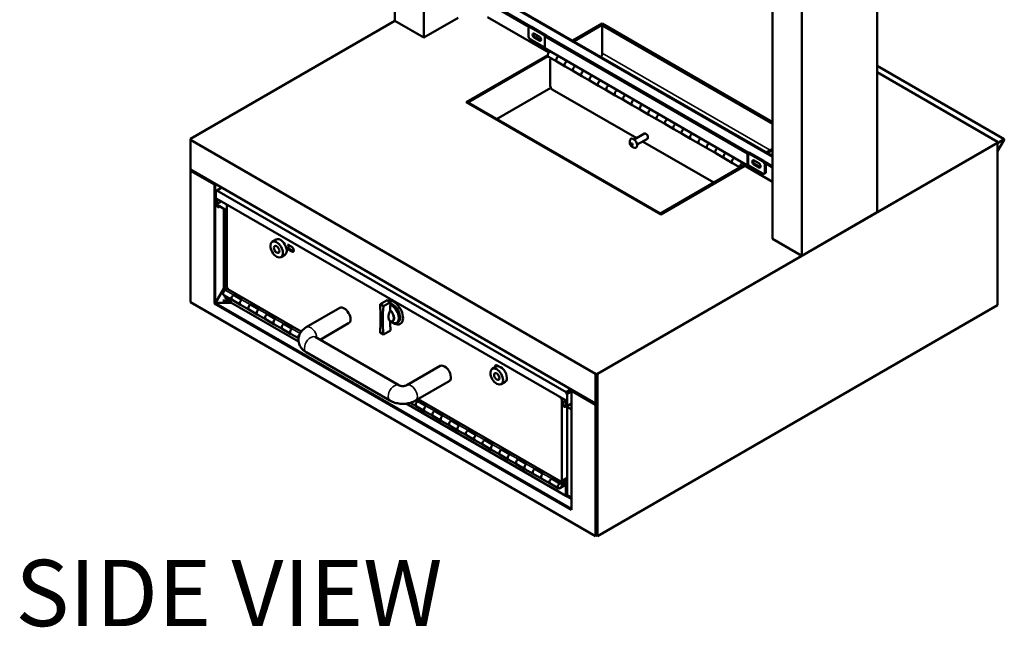
# Model space of a CAD drawing. Units: inches. Extents: x 0 to 129, y -1 to 95.
# Drawn here: x 56 to 91, y 48 to 70 of the extents above; entities that cross this region are included whole.
import ezdxf

# ---------------------------------------------------------------- set-up
doc = ezdxf.new("R2010")
doc.units = ezdxf.units.IN
doc.header["$MEASUREMENT"] = 0
doc.layers.add('Dimension', color=7, linetype='Continuous')
doc.layers.add('MD_Visible', color=7, linetype='Continuous', lineweight=50)
doc.layers.add('MD_Visible Narrow', color=7, linetype='Continuous', lineweight=35)
doc.styles.get("Standard").update_dxf_attribs({"font": 'arial.ttf'})

# ---------------------------------------------------------------- blocks, each defined once
blk = doc.blocks.new('CustomObjectsInViewport13_0')
at = {"layer": 'MD_Visible', "extrusion": (0, 0.816497, 0.57735)}
for p, q in [((69.148, 70.076), (69.148, 89.925)), ((70.209, 69.464), (70.209, 89.312)), ((86.63, 63.134), (86.63, 82.982)), ((82.84, 62.171), (82.84, 82.02)), ((83.901, 61.558), (83.901, 81.407)), ((72.515, 70.725), (74.037, 69.847)), ((72.544, 70.742), (74.07, 69.861)), ((82.84, 65.148), (72.847, 70.917)), ((82.84, 65.181), (72.877, 70.934)), ((61.743, 65.801), (69.148, 70.076)), ((69.148, 70.076), (70.209, 69.464)), ((70.209, 69.464), (71.452, 70.181)), ((74.732, 68.92), (72.515, 70.2)), ((75.607, 69.357), (76.668, 69.97)), ((76.669, 69.969), (75.608, 69.357)), ((76.706, 69.948), (75.645, 69.336)), ((76.668, 69.968), (76.668, 69.97)), ((76.668, 69.97), (82.84, 66.406)), ((76.668, 69.904), (76.704, 69.925)), ((76.669, 69.969), (76.706, 69.948)), ((82.84, 66.382), (76.704, 69.925)), ((76.706, 69.924), (76.706, 69.948)), ((73.995, 69.786), (73.995, 69.523)), ((74.053, 69.856), (74.017, 69.835)), ((74.601, 69.523), (74.07, 69.83)), ((74.637, 69.544), (74.107, 69.851)), ((74.212, 69.605), (74.383, 69.507)), ((82.84, 66.34), (76.668, 69.904)), ((76.668, 68.897), (76.668, 69.904)), ((74.07, 69.392), (74.583, 69.096)), ((74.383, 69.354), (74.212, 69.453)), ((74.42, 69.375), (74.249, 69.474)), ((74.601, 69.523), (74.583, 69.513)), ((81.935, 65.268), (74.583, 69.513)), ((74.583, 69.513), (74.583, 69.075)), ((74.637, 69.544), (74.619, 69.534)), ((81.971, 65.289), (74.619, 69.534)), ((74.637, 69.523), (74.637, 69.544)), ((74.637, 69.533), (81.98, 65.294)), ((74.583, 69.075), (81.935, 64.831)), ((71.742, 67.126), (74.694, 68.83)), ((74.694, 68.829), (71.743, 67.125)), ((74.701, 68.791), (71.779, 67.104)), ((74.717, 68.771), (75.019, 68.597)), ((74.782, 67.72), (74.782, 68.666)), ((74.804, 68.715), (74.81, 68.718)), ((75.322, 68.422), (75.019, 68.597)), ((75.322, 68.422), (75.625, 68.247)), ((75.928, 68.072), (75.625, 68.247)), ((86.63, 68.439), (91.236, 65.78)), ((86.63, 68.208), (90.987, 65.692)), ((75.928, 68.072), (76.231, 67.897)), ((76.535, 67.722), (76.231, 67.897)), ((72.841, 66.512), (74.804, 67.646)), ((77.915, 65.824), (74.858, 67.589)), ((76.535, 67.722), (76.838, 67.547)), ((77.141, 67.372), (76.838, 67.547)), ((78.79, 63.056), (71.742, 67.126)), ((71.743, 67.125), (71.779, 67.104)), ((71.743, 67.125), (71.743, 67.125)), ((71.779, 67.104), (71.779, 67.104)), ((71.799, 67.093), (71.817, 67.103)), ((71.817, 67.103), (78.771, 63.089)), ((77.141, 67.372), (77.444, 67.197)), ((77.747, 67.022), (77.444, 67.197)), ((77.747, 67.022), (78.05, 66.847)), ((78.354, 66.672), (78.05, 66.847)), ((78.354, 66.672), (78.657, 66.497)), ((78.96, 66.322), (78.657, 66.497)), ((78.96, 66.322), (79.263, 66.147)), ((79.566, 65.972), (79.263, 66.147)), ((61.743, 65.759), (61.743, 65.801)), ((61.779, 65.78), (61.743, 65.801)), ((61.779, 65.78), (61.743, 65.759)), ((61.743, 65.759), (61.743, 64.689)), ((76.423, 57.283), (61.743, 65.759)), ((90.987, 65.65), (76.496, 57.283)), ((78.196, 65.987), (77.823, 65.772)), ((78.303, 65.801), (77.931, 65.586)), ((80.712, 64.209), (78.129, 65.701)), ((79.566, 65.972), (79.869, 65.797)), ((80.173, 65.622), (79.869, 65.797)), ((90.951, 65.671), (90.987, 65.692)), ((90.951, 65.671), (90.987, 65.65)), ((90.987, 65.636), (91.236, 65.78)), ((91.236, 65.759), (90.987, 65.346)), ((90.987, 65.692), (90.987, 65.237)), ((90.987, 59.768), (90.987, 65.65)), ((91.236, 65.78), (91.236, 65.759)), ((77.725, 65.64), (77.689, 65.619)), ((77.763, 65.595), (77.71, 65.565)), ((77.752, 65.625), (77.754, 65.622)), ((80.173, 65.622), (80.476, 65.447)), ((80.779, 65.272), (80.476, 65.447)), ((81.989, 65.3), (81.971, 65.289)), ((82.52, 64.994), (81.989, 65.3)), ((82.618, 65.31), (82.84, 65.438)), ((82.654, 65.289), (82.84, 65.396)), ((82.84, 65.394), (82.656, 65.288)), ((80.779, 65.272), (81.082, 65.097)), ((81.385, 64.921), (81.082, 65.097)), ((81.953, 65.279), (81.935, 65.268)), ((81.935, 64.831), (81.935, 65.268)), ((81.953, 64.841), (81.953, 65.279)), ((82.483, 64.973), (81.953, 65.279)), ((82.17, 65.011), (82.341, 64.912)), ((82.557, 64.961), (82.84, 64.798)), ((90.987, 65.237), (90.987, 65.237)), ((90.987, 65.157), (90.987, 65.157)), ((90.987, 65.157), (90.987, 65.157)), ((90.987, 65.157), (90.987, 59.81)), ((61.743, 64.64), (61.743, 64.689)), ((61.743, 64.689), (76.423, 56.213)), ((61.779, 64.661), (61.743, 64.64)), ((62.614, 64.137), (61.743, 64.64)), ((61.743, 64.64), (61.743, 59.878)), ((61.779, 64.661), (61.779, 64.668)), ((62.614, 64.179), (61.779, 64.661)), ((78.752, 63.078), (81.801, 64.839)), ((78.789, 63.057), (81.838, 64.818)), ((81.839, 64.817), (78.79, 63.056)), ((81.385, 64.921), (81.665, 64.76)), ((82.84, 64.239), (81.8, 64.84)), ((81.953, 64.841), (81.935, 64.831)), ((81.953, 64.841), (82.483, 64.535)), ((82.341, 64.759), (82.17, 64.858)), ((82.378, 64.78), (82.207, 64.879)), ((82.559, 64.579), (82.559, 64.841)), ((82.586, 64.911), (82.84, 64.764)), ((82.595, 64.6), (82.595, 64.862)), ((62.319, 64.356), (62.319, 64.35)), ((62.348, 64.333), (62.348, 64.34)), ((82.573, 64.551), (82.537, 64.53)), ((62.62, 64.183), (62.614, 64.179)), ((62.65, 64.158), (62.614, 64.137)), ((62.614, 59.83), (62.614, 64.137)), ((62.656, 64.162), (62.65, 64.158)), ((62.662, 63.903), (62.883, 64.031)), ((62.662, 63.466), (62.662, 63.903)), ((62.698, 63.882), (62.662, 63.903)), ((62.883, 64.031), (62.698, 63.924)), ((62.698, 63.924), (75.355, 56.616)), ((62.698, 63.882), (62.698, 63.924)), ((62.698, 63.445), (62.698, 63.62)), ((62.698, 63.62), (75.355, 56.312)), ((62.85, 63.532), (62.698, 63.445)), ((62.698, 63.445), (62.662, 63.466)), ((62.717, 63.375), (62.717, 63.455)), ((63.068, 63.205), (62.717, 63.407)), ((62.954, 60.376), (62.954, 63.27)), ((62.989, 63.25), (62.989, 60.303)), ((63.093, 63.392), (63.068, 63.377)), ((63.068, 63.377), (63.068, 60.409)), ((63.068, 63.377), (63.104, 63.356)), ((63.104, 63.385), (63.104, 63.356)), ((78.789, 63.057), (78.752, 63.078)), ((78.752, 63.078), (78.752, 63.078)), ((78.789, 63.057), (78.789, 63.057)), ((83.901, 61.558), (86.63, 63.134)), ((64.711, 62.068), (64.85, 62.149)), ((65.043, 62.112), (65.054, 62.118)), ((82.84, 62.171), (83.901, 61.558)), ((65.236, 61.778), (65.247, 61.784)), ((65.416, 61.885), (65.264, 61.973)), ((65.264, 61.798), (65.416, 61.71)), ((65.282, 61.814), (65.296, 61.822)), ((65.296, 61.822), (65.452, 61.731)), ((65.032, 61.511), (65.172, 61.592)), ((62.65, 59.851), (62.954, 60.376)), ((63.104, 60.372), (63.006, 60.315)), ((63.068, 60.409), (63.104, 60.388)), ((63.104, 60.346), (63.104, 60.388)), ((63.104, 60.346), (65.761, 58.812)), ((62.917, 59.941), (63.067, 59.941)), ((63.067, 59.941), (62.917, 59.941)), ((62.952, 60.135), (63.255, 59.96)), ((62.989, 60.113), (62.989, 60.054)), ((62.989, 60.054), (63.216, 59.923)), ((63.067, 59.962), (63.108, 59.986)), ((63.216, 59.875), (63.067, 59.962)), ((63.067, 59.962), (63.067, 59.941)), ((63.067, 59.962), (63.15, 59.962)), ((63.15, 59.962), (63.067, 59.962)), ((63.067, 59.962), (63.067, 59.941)), ((63.067, 59.941), (63.223, 59.851)), ((63.216, 59.982), (63.216, 59.867)), ((63.559, 59.785), (63.255, 59.96)), ((63.612, 59.965), (63.309, 60.14)), ((68.877, 59.955), (68.616, 59.804)), ((68.998, 59.885), (68.877, 59.955)), ((61.743, 59.878), (76.423, 51.402)), ((62.65, 59.851), (62.614, 59.83)), ((75.551, 52.36), (62.614, 59.83)), ((63.245, 59.851), (62.65, 59.851)), ((63.216, 59.867), (65.663, 58.455)), ((63.559, 59.785), (63.862, 59.61)), ((64.165, 59.435), (63.862, 59.61)), ((64.219, 59.615), (63.915, 59.79)), ((67.157, 59.671), (65.945, 58.971)), ((68.737, 59.734), (68.616, 59.804)), ((68.998, 59.885), (68.737, 59.734)), ((76.496, 51.402), (90.987, 59.768)), ((90.987, 59.81), (90.987, 59.81)), ((64.165, 59.435), (64.468, 59.259)), ((64.771, 59.084), (64.468, 59.259)), ((64.825, 59.265), (64.522, 59.44)), ((69.258, 59.492), (69.268, 59.498)), ((64.771, 59.084), (65.074, 58.909)), ((65.378, 58.734), (65.074, 58.909)), ((65.431, 58.915), (65.128, 59.09)), ((67.479, 59.114), (66.445, 58.517)), ((69.067, 59.189), (69.093, 59.203)), ((65.378, 58.734), (65.661, 58.57)), ((66.266, 58.62), (69.298, 56.87)), ((68.616, 58.775), (68.737, 58.705)), ((68.998, 58.856), (68.737, 58.705)), ((65.945, 58.064), (68.976, 56.313)), ((69.583, 56.87), (70.795, 57.57)), ((72.685, 57.465), (72.824, 57.545)), ((72.912, 57.557), (72.859, 57.588)), ((73.017, 57.508), (73.028, 57.514)), ((73.21, 57.174), (73.221, 57.18)), ((76.46, 57.304), (76.423, 57.283)), ((76.423, 56.213), (76.423, 57.283)), ((76.46, 57.304), (76.496, 57.283)), ((76.46, 57.262), (76.46, 57.304)), ((76.46, 57.262), (76.46, 56.276)), ((76.46, 57.228), (76.46, 57.262)), ((76.46, 57.262), (76.46, 57.262)), ((76.46, 57.228), (76.46, 57.228)), ((76.496, 57.283), (76.496, 51.402)), ((69.904, 56.313), (71.117, 57.013)), ((73.006, 56.908), (73.146, 56.988)), ((75.17, 56.419), (75.17, 56.39)), ((75.195, 56.404), (75.17, 56.39)), ((75.207, 56.369), (75.17, 56.39)), ((75.207, 56.369), (75.232, 56.383)), ((75.207, 53.4), (75.207, 56.369)), ((75.355, 56.616), (75.54, 56.723)), ((75.355, 56.574), (75.355, 56.616)), ((75.392, 56.595), (75.355, 56.574)), ((75.355, 56.574), (75.392, 56.553)), ((75.392, 56.595), (75.576, 56.702)), ((75.577, 56.702), (75.392, 56.595)), ((75.551, 56.645), (75.392, 56.553)), ((75.392, 56.595), (75.392, 56.595)), ((75.392, 56.553), (75.392, 56.116)), ((75.401, 56.601), (75.401, 56.601)), ((75.594, 56.692), (75.551, 56.668)), ((75.551, 56.668), (75.551, 52.36)), ((76.423, 56.165), (75.551, 56.668)), ((75.624, 56.668), (75.63, 56.671)), ((75.855, 56.535), (75.624, 56.668)), ((75.855, 56.535), (75.855, 56.542)), ((75.884, 56.525), (75.884, 56.518)), ((76.459, 56.186), (75.884, 56.518)), ((69.561, 56.204), (75.343, 52.866)), ((69.71, 56.233), (69.925, 56.109)), ((70.228, 55.934), (69.925, 56.109)), ((70.282, 56.114), (69.979, 56.289)), ((69.997, 56.366), (75.17, 53.379)), ((75.245, 56.174), (75.551, 55.997)), ((75.262, 56.107), (75.312, 56.136)), ((75.355, 56.312), (75.355, 56.137)), ((75.355, 56.137), (75.392, 56.116)), ((75.392, 56.116), (75.551, 56.208)), ((75.401, 56.084), (75.401, 52.888)), ((76.46, 56.234), (76.423, 56.213)), ((76.459, 56.186), (76.423, 56.165)), ((76.423, 51.402), (76.423, 56.165)), ((76.459, 51.502), (76.459, 56.186)), ((76.46, 56.276), (76.46, 56.276)), ((76.46, 56.276), (76.46, 56.234)), ((76.46, 56.234), (76.46, 51.502)), ((70.228, 55.934), (70.531, 55.759)), ((70.835, 55.584), (70.531, 55.759)), ((70.888, 55.764), (70.585, 55.939)), ((70.835, 55.584), (71.138, 55.409)), ((71.441, 55.234), (71.138, 55.409)), ((71.495, 55.414), (71.191, 55.589)), ((71.441, 55.234), (71.744, 55.059)), ((72.047, 54.884), (71.744, 55.059)), ((72.101, 55.064), (71.798, 55.239)), ((72.047, 54.884), (72.35, 54.709)), ((72.654, 54.534), (72.35, 54.709)), ((72.707, 54.714), (72.404, 54.889)), ((72.654, 54.534), (72.957, 54.359)), ((73.26, 54.184), (72.957, 54.359)), ((73.314, 54.364), (73.01, 54.539)), ((73.26, 54.184), (73.563, 54.008)), ((73.866, 53.833), (73.563, 54.008)), ((73.92, 54.014), (73.617, 54.189)), ((73.866, 53.833), (74.169, 53.658)), ((74.473, 53.483), (74.169, 53.658)), ((74.526, 53.664), (74.223, 53.839)), ((74.473, 53.483), (74.776, 53.308)), ((75.079, 53.133), (74.776, 53.308)), ((75.133, 53.314), (74.829, 53.489)), ((75.401, 53.469), (75.133, 53.314)), ((75.133, 53.139), (75.401, 53.294)), ((75.207, 53.4), (75.17, 53.421)), ((75.17, 53.379), (75.17, 53.421)), ((75.17, 53.379), (75.207, 53.4)), ((75.197, 53.309), (75.401, 53.427)), ((75.401, 53.336), (75.197, 53.218)), ((75.401, 53.513), (75.207, 53.4)), ((75.343, 53.216), (75.305, 53.238)), ((75.372, 53.233), (75.343, 53.216)), ((75.343, 52.866), (75.343, 53.216)), ((75.372, 53.199), (75.372, 53.233)), ((75.372, 53.233), (75.401, 53.216)), ((75.372, 52.883), (75.372, 53.199)), ((75.401, 53.216), (75.401, 52.832)), ((75.372, 52.883), (75.343, 52.866)), ((75.401, 52.832), (75.343, 52.866)), ((75.401, 52.888), (75.551, 52.802)), ((75.45, 52.86), (75.401, 52.832)), ((75.551, 52.752), (75.407, 52.836)), ((75.551, 52.754), (75.408, 52.836)), ((76.459, 52.167), (76.46, 52.167)), ((76.459, 51.423), (76.423, 51.402)), ((76.459, 51.502), (76.46, 51.502)), ((76.459, 51.465), (76.459, 51.469)), ((76.459, 51.469), (76.46, 51.468)), ((76.459, 51.465), (76.459, 51.423)), ((76.46, 51.502), (76.46, 51.468)), ((76.46, 51.502), (76.46, 51.502)), ((76.46, 51.468), (76.46, 51.465)), ((76.46, 51.468), (76.46, 51.468)), ((76.46, 51.465), (76.46, 51.423)), ((76.46, 51.423), (76.496, 51.402))]:
    blk.add_line(p, q, dxfattribs=at)
at = {"layer": 'MD_Visible', "extrusion": (3.23686e-16, 0, -1)}
blk.add_arc((-77.879, 65.68), 0.217, 278.894, 21.106, dxfattribs=at)
at = {"layer": 'MD_Visible', "extrusion": (2.58948e-16, 0, -1)}
blk.add_arc((-69.186, 59.549), 0.429, 277.7612, 298.675, dxfattribs=at)
at = {"layer": 'MD_Visible'}
for centre, major_axis, ratio, start_param, end_param in [((74.07, 69.742), (-0.0536, 0.0928), 0.57735, -0.785398, 0.785398), ((74.107, 69.763), (-0.0536, 0.0928), 0.57735, -0.785398, 0), ((74.07, 69.48), (-0.0536, 0.0928), 0.57735, 0.785398, 2.356194), ((74.769, 68.865), (0.0536, 0.0928), 0.57735, 0.592508, 2.742516), ((75.072, 68.69), (0.0536, 0.0928), 0.57735, 0.592508, 3.141593), ((75.376, 68.515), (0.0536, 0.0928), 0.57735, 0.592508, 3.141593), ((75.679, 68.34), (0.0536, 0.0928), 0.57735, 0.592508, 3.141593), ((75.982, 68.165), (0.0536, 0.0928), 0.57735, 0.592508, 3.141593), ((76.285, 67.99), (0.0536, 0.0928), 0.57735, 0.592508, 3.141593), ((76.588, 67.815), (0.0536, 0.0928), 0.57735, 0.592508, 3.141593), ((76.891, 67.64), (0.0536, 0.0928), 0.57735, 0.592508, 3.141593), ((77.195, 67.465), (0.0536, 0.0928), 0.57735, 0.592508, 3.141593), ((77.498, 67.29), (0.0536, 0.0928), 0.57735, 0.592508, 3.141593), ((77.801, 67.115), (0.0536, 0.0928), 0.57735, 0.592508, 3.141593), ((78.104, 66.94), (0.0536, 0.0928), 0.57735, 0.592508, 3.141593), ((78.407, 66.765), (0.0536, 0.0928), 0.57735, 0.592508, 3.141593), ((78.71, 66.59), (0.0536, 0.0928), 0.57735, 0.592508, 3.141593), ((79.014, 66.415), (0.0536, 0.0928), 0.57735, 0.592508, 3.141593), ((79.317, 66.24), (0.0536, 0.0928), 0.57735, 0.592508, 3.141593), ((79.62, 66.065), (0.0536, 0.0928), 0.57735, 0.592508, 3.141593), ((77.879, 65.723), (0.211, 0), 0.57735, 3.784361, 4.06962), ((78.249, 65.894), (-0.0536, 0.0928), 0.57735, 3.141593, 6.283185), ((79.923, 65.889), (0.0536, 0.0928), 0.57735, 0.592508, 3.141593), ((80.226, 65.714), (0.0536, 0.0928), 0.57735, 0.592508, 3.141593), ((77.911, 65.683), (-0.019, 0.21), 0.788675, 1.779046, 2.064305), ((77.911, 65.641), (0.165, 0.132), 0.211325, 2.367049, 2.652308), ((80.529, 65.539), (0.0536, 0.0928), 0.57735, 0.592508, 3.141593), ((80.833, 65.364), (0.0536, 0.0928), 0.57735, 0.592508, 3.141593), ((81.136, 65.189), (0.0536, 0.0928), 0.57735, 0.592508, 3.141593), ((81.439, 65.014), (0.0536, 0.0928), 0.57735, 0.592508, 3.141593), ((82.483, 64.885), (-0.0536, 0.0928), 0.57735, 3.92699, 5.497787), ((82.52, 64.906), (-0.0536, 0.0928), 0.57735, 3.92699, 5.497787), ((82.483, 64.623), (-0.0536, 0.0928), 0.57735, 2.356194, 3.92699), ((82.52, 64.644), (-0.0536, 0.0928), 0.57735, 3.141593, 3.92699), ((65.416, 61.798), (-0.0536, 0.0928), 0.57735, 2.356194, 5.497787), ((65.452, 61.819), (-0.0536, 0.0928), 0.57735, 2.356194, 2.795302), ((63.006, 60.227), (0.0536, 0.0928), 0.57735, 0.785398, 3.141593), ((63.309, 60.052), (0.0536, 0.0928), 0.57735, 0.785398, 3.141593), ((63.612, 59.877), (0.0536, 0.0928), 0.57735, 0.785398, 3.141593), ((69.113, 59.507), (-0.238, 0.412), 0.57735, 2.298407, 6.138279), ((63.915, 59.702), (0.0536, 0.0928), 0.57735, 0.785398, 3.141593), ((64.219, 59.527), (0.0536, 0.0928), 0.57735, 0.785398, 3.141593), ((67.318, 59.392), (-0.161, 0.278), 0.57735, 3.141593, 6.283185), ((68.941, 59.408), (-0.126, 0.219), 0.57735, 2.574304, 5.278061), ((64.522, 59.352), (0.0536, 0.0928), 0.57735, 0.785398, 3.141593), ((64.825, 59.177), (0.0536, 0.0928), 0.57735, 0.785398, 3.141593), ((65.128, 59.002), (0.0536, 0.0928), 0.57735, 0.785398, 3.141593), ((65.431, 58.827), (0.0536, 0.0928), 0.57735, 0.785398, 3.141593), ((65.734, 58.652), (0.0536, 0.0928), 0.57735, 1.253999, 2.695489), ((72.859, 57.501), (-0.0536, 0.0928), 0.57735, -0.785398, 1.024564), ((72.895, 57.522), (-0.0536, 0.0928), 0.57735, 0.346291, 1.024564), ((69.979, 56.202), (0.0536, 0.0928), 0.57735, 0.785398, 3.141593), ((70.282, 56.027), (0.0536, 0.0928), 0.57735, 0.785398, 3.141593), ((75.358, 56.232), (0.08, 0.139), 0.57735, 1.138309, 3.982661), ((75.322, 56.253), (0.08, 0.139), 0.57735, 3.369844, 3.982661), ((70.585, 55.852), (0.0536, 0.0928), 0.57735, 0.785398, 3.141593), ((70.888, 55.677), (0.0536, 0.0928), 0.57735, 0.785398, 3.141593), ((71.191, 55.502), (0.0536, 0.0928), 0.57735, 0.785398, 3.141593), ((71.495, 55.327), (0.0536, 0.0928), 0.57735, 0.785398, 3.141593), ((71.798, 55.151), (0.0536, 0.0928), 0.57735, 0.785398, 3.141593), ((72.101, 54.976), (0.0536, 0.0928), 0.57735, 0.785398, 3.141593), ((72.404, 54.801), (0.0536, 0.0928), 0.57735, 0.785398, 3.141593), ((72.707, 54.626), (0.0536, 0.0928), 0.57735, 0.785398, 3.141593), ((73.01, 54.451), (0.0536, 0.0928), 0.57735, 0.785398, 3.141593), ((73.314, 54.276), (0.0536, 0.0928), 0.57735, 0.785398, 3.141593), ((73.617, 54.101), (0.0536, 0.0928), 0.57735, 0.785398, 3.141593), ((73.92, 53.926), (0.0536, 0.0928), 0.57735, 0.785398, 3.141593), ((74.223, 53.751), (0.0536, 0.0928), 0.57735, 0.785398, 3.141593), ((74.526, 53.576), (0.0536, 0.0928), 0.57735, 0.785398, 3.141593), ((74.829, 53.401), (0.0536, 0.0928), 0.57735, 0.785398, 3.141593)]:
    blk.add_ellipse(centre, major_axis=major_axis, ratio=ratio, start_param=start_param, end_param=end_param, dxfattribs=at)
at = {"layer": 'MD_Visible', "extrusion": (1.25138e-16, -1.52008e-16, -1)}
for centre, major_axis, start_param, end_param in [((74.212, 69.529), (-0.0467, 0.0809), 3.926991, 7.068584), ((69.071, 59.482), (-0.161, 0.278), 0.673125, 2.468468)]:
    blk.add_ellipse(centre, major_axis=major_axis, ratio=0.57735, start_param=start_param, end_param=end_param, dxfattribs=at)
at = {"layer": 'MD_Visible', "extrusion": (2.69634e-16, -1.43335e-16, -1)}
blk.add_ellipse((74.249, 69.55), major_axis=(-0.0467, 0.0809), ratio=0.57735, start_param=3.926991, end_param=5.883386, dxfattribs=at)
at = {"layer": 'MD_Visible', "extrusion": (9.71057e-17, -1.68192e-16, -1)}
for centre, major_axis, start_param, end_param in [((74.383, 69.43), (-0.0467, 0.0809), 0.785398, 3.926991), ((82.17, 64.934), (-0.0467, 0.0809), 3.926991, 7.068583), ((82.207, 64.955), (-0.0467, 0.0809), 3.926991, 5.883386), ((69.034, 59.461), (-0.186, 0.322), 0.616695, 3.562127)]:
    blk.add_ellipse(centre, major_axis=major_axis, ratio=0.57735, start_param=start_param, end_param=end_param, dxfattribs=at)
at = {"layer": 'MD_Visible', "extrusion": (0, 0, -1)}
blk.add_ellipse((74.42, 69.451), major_axis=(-0.0467, 0.0809), ratio=0.57735, start_param=3.541392, end_param=3.926991, dxfattribs=at)
at = {"layer": 'MD_Visible', "extrusion": (1.76865e-16, -4.73908e-17, -1)}
for centre, major_axis, start_param, end_param in [((74.858, 68.622), (-0.0536, 0.0928), -0.785398, 0.108054), ((68.943, 59.409), (-0.129, 0.223), 0.990043, 3.724913), ((69.071, 59.482), (-0.193, 0.334), 0.498109, 3.43655)]:
    blk.add_ellipse(centre, major_axis=major_axis, ratio=0.57735, start_param=start_param, end_param=end_param, dxfattribs=at)
at = {"layer": 'MD_Visible', "extrusion": (-2.8032e-17, 1.61843e-17, -1)}
for centre in [(75.072, 68.69), (75.376, 68.515), (75.679, 68.34), (75.982, 68.165), (76.285, 67.99), (76.588, 67.815), (76.891, 67.64), (77.195, 67.465), (77.498, 67.29), (77.801, 67.115), (78.104, 66.94), (78.407, 66.765), (78.71, 66.59), (79.014, 66.415), (79.317, 66.24), (79.62, 66.065), (79.923, 65.889), (80.226, 65.714), (80.529, 65.539), (80.833, 65.364), (81.136, 65.189), (81.439, 65.014)]:
    blk.add_ellipse(centre, major_axis=(0.0536, 0.0928), ratio=0.57735, start_param=3.141593, end_param=5.690677, dxfattribs=at)
at = {"layer": 'MD_Visible', "extrusion": (1.20801e-16, -7.97594e-17, -1)}
blk.add_ellipse((74.858, 67.677), major_axis=(-0.0536, 0.0928), ratio=0.57735, start_param=3.926991, end_param=5.497787, dxfattribs=at)
at = {"layer": 'MD_Visible', "extrusion": (-2.99679e-16, -3.22524e-16, -1)}
blk.add_ellipse((77.801, 65.635), major_axis=(-0.093, 0.162), ratio=0.57735, start_param=-0.435885, end_param=3.577477, dxfattribs=at)
at = {"layer": 'MD_Visible', "extrusion": (4.14519e-16, 9.70673e-19, -1)}
blk.add_ellipse((77.848, 65.72), major_axis=(0.165, 0.132), ratio=0.211325, start_param=3.630877, end_param=3.916136, dxfattribs=at)
at = {"layer": 'MD_Visible', "extrusion": (1.51997e-16, -2.46403e-16, -1)}
blk.add_ellipse((77.848, 65.677), major_axis=(-0.019, 0.21), ratio=0.788675, start_param=4.21888, end_param=4.504139, dxfattribs=at)
at = {"layer": 'MD_Visible', "extrusion": (1.23537e-16, -6.47371e-17, -1)}
blk.add_ellipse((77.879, 65.638), major_axis=(0.211, 0), ratio=0.57735, start_param=2.213565, end_param=2.498824, dxfattribs=at)
at = {"layer": 'MD_Visible', "extrusion": (5.6064e-17, -3.23686e-17, -1)}
blk.add_ellipse((81.742, 64.839), major_axis=(0.0536, 0.0928), ratio=0.57735, start_param=3.516469, end_param=5.690677, dxfattribs=at)
at = {"layer": 'MD_Visible', "extrusion": (1.85538e-16, -1.91887e-16, -1)}
blk.add_ellipse((82.341, 64.836), major_axis=(-0.0467, 0.0809), ratio=0.57735, start_param=0.785398, end_param=3.926991, dxfattribs=at)
at = {"layer": 'MD_Visible', "extrusion": (2.0056e-16, 4.10417e-17, -1)}
blk.add_ellipse((82.378, 64.857), major_axis=(-0.0467, 0.0809), ratio=0.57735, start_param=3.541392, end_param=3.926991, dxfattribs=at)
at = {"layer": 'MD_Visible', "extrusion": (1.96224e-16, -1.1329e-16, -1)}
blk.add_ellipse((62.802, 63.425), major_axis=(0.06, 0.104), ratio=0.57735, start_param=2.072989, end_param=3.923453, dxfattribs=at)
at = {"layer": 'MD_Visible', "extrusion": (1.4016e-16, -8.09214e-17, -1)}
blk.add_ellipse((62.766, 63.446), major_axis=(0.06, 0.104), ratio=0.57735, start_param=2.072989, end_param=2.834837, dxfattribs=at)
at = {"layer": 'MD_Visible', "extrusion": (2.04897e-16, -3.12066e-17, -1)}
for centre in [(64.871, 61.79), (72.845, 57.186)]:
    blk.add_ellipse(centre, major_axis=(-0.161, 0.278), ratio=0.57735, start_param=-0.785398, end_param=5.497787, dxfattribs=at)
at = {"layer": 'MD_Visible', "extrusion": (-2.43615e-16, -2.90155e-16, -1)}
blk.add_ellipse((65.011, 61.87), major_axis=(-0.161, 0.278), ratio=0.57735, start_param=0, end_param=3.141593, dxfattribs=at)
at = {"layer": 'MD_Visible', "extrusion": (1.72528e-16, 2.48574e-17, -1)}
for centre in [(64.871, 61.79), (72.845, 57.186)]:
    blk.add_ellipse(centre, major_axis=(-0.069, 0.119), ratio=0.57735, start_param=-0.785398, end_param=5.497787, dxfattribs=at)
at = {"layer": 'MD_Visible', "extrusion": (2.36954e-17, 8.84325e-17, -1)}
blk.add_ellipse((65.162, 61.958), major_axis=(-0.096, 0.167), ratio=0.57735, start_param=1.870676, end_param=2.945225, dxfattribs=at)
at = {"layer": 'MD_Visible', "extrusion": (1.72528e-16, -2.48574e-17, -1)}
for centre in [(63.309, 60.052), (63.915, 59.702), (64.522, 59.352), (65.128, 59.002), (69.979, 56.202), (70.585, 55.852), (71.191, 55.502), (71.798, 55.151), (72.404, 54.801), (73.01, 54.451), (73.617, 54.101), (74.223, 53.751), (74.829, 53.401)]:
    blk.add_ellipse(centre, major_axis=(0.0536, 0.0928), ratio=0.57735, start_param=3.141593, end_param=5.497787, dxfattribs=at)
at = {"layer": 'MD_Visible', "extrusion": (1.68192e-16, -9.71057e-17, -1)}
for centre in [(63.612, 59.877), (64.219, 59.527), (64.825, 59.177), (65.431, 58.827), (70.282, 56.027), (70.888, 55.677), (71.495, 55.327), (72.101, 54.976), (72.707, 54.626), (73.314, 54.276), (73.92, 53.926), (74.526, 53.576)]:
    blk.add_ellipse(centre, major_axis=(0.0536, 0.0928), ratio=0.57735, start_param=3.141593, end_param=5.497787, dxfattribs=at)
at = {"layer": 'MD_Visible', "extrusion": (3.23686e-17, -5.6064e-17, -1)}
for centre, start_param, end_param in [((63.947, 61.985), 2.261028, 2.451361), ((73.406, 56.524), 5.402621, 5.592953)]:
    blk.add_ellipse(centre, major_axis=(-3.316, 5.744), ratio=0.57735, start_param=start_param, end_param=end_param, dxfattribs=at)
at = {"layer": 'MD_Visible', "extrusion": (1.16465e-16, -7.51115e-18, -1)}
blk.add_ellipse((73.667, 56.675), major_axis=(-3.316, 5.744), ratio=0.57735, start_param=-0.749515, end_param=-0.690232, dxfattribs=at)
at = {"layer": 'MD_Visible', "extrusion": (1.48833e-16, -6.35751e-17, -1)}
blk.add_ellipse((73.667, 56.675), major_axis=(-3.316, 5.744), ratio=0.57735, start_param=5.402621, end_param=5.461904, dxfattribs=at)
at = {"layer": 'MD_Visible', "extrusion": (-4.33656e-18, -7.22483e-17, -1)}
blk.add_ellipse((65.734, 58.652), major_axis=(0.0536, 0.0928), ratio=0.57735, start_param=3.587696, end_param=5.029187, dxfattribs=at)
at = {"layer": 'MD_Visible', "extrusion": (8.84325e-17, -2.36954e-17, -1)}
for centre in [(70.956, 57.292), (72.985, 57.267)]:
    blk.add_ellipse(centre, major_axis=(-0.161, 0.278), ratio=0.57735, start_param=0, end_param=3.141593, dxfattribs=at)
at = {"layer": 'MD_Visible', "extrusion": (-8.84325e-17, -2.36954e-17, -1)}
blk.add_ellipse((75.133, 53.226), major_axis=(0.0536, 0.0928), ratio=0.57735, start_param=2.356194, end_param=7.615434, dxfattribs=at)
at = {"layer": 'MD_Visible', "extrusion": (1.12128e-16, -6.47371e-17, -1)}
blk.add_ellipse((75.133, 53.226), major_axis=(0.0536, 0.0928), ratio=0.57735, start_param=-0.785398, end_param=0.238547, dxfattribs=at)
at = {"layer": 'MD_Visible'}
blk.add_rational_spline([(76.633, 68.765), (76.668, 68.834), (76.668, 68.897)], [0.855364154154, 0.869837744555, 1], degree=2, dxfattribs=at)
for points, knots in [([(68.98, 59.575), (68.975, 59.566), (68.971, 59.556), (68.954, 59.516), (68.943, 59.481), (68.928, 59.414), (68.925, 59.381), (68.925, 59.324), (68.928, 59.295), (68.943, 59.243), (68.954, 59.22), (68.971, 59.196), (68.975, 59.191), (68.98, 59.187)], [1.9736694, 1.9736694, 1.9736694, 1.9736694, 2.0100662, 2.0100662, 2.1323796, 2.1323796, 2.2546929, 2.2546929, 2.3770063, 2.3770063, 2.4993196, 2.4993196, 2.5357164, 2.5357164, 2.5357164, 2.5357164]), ([(65.945, 58.971), (65.888, 58.938), (65.833, 58.896), (65.742, 58.793), (65.704, 58.732), (65.664, 58.609), (65.656, 58.55), (65.662, 58.438), (65.674, 58.386), (65.716, 58.285), (65.745, 58.239), (65.821, 58.15), (65.869, 58.111), (65.927, 58.074), (65.936, 58.069), (65.945, 58.064)], [3.141593, 3.141593, 3.141593, 3.141593, 3.455752, 3.455752, 3.742028, 3.742028, 3.957572, 3.957572, 4.159445, 4.159445, 4.383015, 4.383015, 4.664495, 4.664495, 4.712389, 4.712389, 4.712389, 4.712389]), ([(66.262, 58.623), (66.262, 58.623), (66.262, 58.623), (66.263, 58.623), (66.264, 58.622), (66.266, 58.62)], [4.5689659, 4.5689659, 4.5689659, 4.5689659, 4.612236, 4.612236, 4.712389, 4.712389, 4.712389, 4.712389]), ([(69.298, 56.87), (69.301, 56.868), (69.307, 56.866), (69.321, 56.86), (69.329, 56.857), (69.351, 56.851), (69.364, 56.848), (69.392, 56.843), (69.407, 56.842), (69.44, 56.84), (69.457, 56.841), (69.489, 56.843), (69.505, 56.845), (69.532, 56.851), (69.544, 56.854), (69.564, 56.861), (69.572, 56.864), (69.579, 56.868), (69.581, 56.869), (69.583, 56.87)], [4.712389, 4.712389, 4.712389, 4.712389, 4.874635, 4.874635, 5.045361, 5.045361, 5.230072, 5.230072, 5.428205, 5.428205, 5.633894, 5.633894, 5.837999, 5.837999, 6.031425, 6.031425, 6.209321, 6.209321, 6.283185, 6.283185, 6.283185, 6.283185]), ([(68.976, 56.313), (69.033, 56.28), (69.093, 56.256), (69.217, 56.22), (69.28, 56.208), (69.408, 56.196), (69.473, 56.196), (69.601, 56.208), (69.664, 56.22), (69.787, 56.256), (69.847, 56.28), (69.904, 56.313)], [4.712389, 4.712389, 4.712389, 4.712389, 5.026548, 5.026548, 5.340708, 5.340708, 5.654867, 5.654867, 5.969026, 5.969026, 6.283185, 6.283185, 6.283185, 6.283185])]:
    blk.add_open_spline(points, degree=3, knots=knots, dxfattribs=at)
at = {"layer": 'MD_Visible Narrow', "extrusion": (0, 0.816497, 0.57735)}
for p, q in [((74.107, 69.851), (74.07, 69.83)), ((74.249, 69.474), (74.212, 69.453)), ((74.42, 69.375), (74.383, 69.354)), ((76.668, 68.897), (82.749, 65.386)), ((82.52, 64.994), (82.483, 64.973)), ((82.207, 64.879), (82.17, 64.858)), ((82.378, 64.78), (82.341, 64.759)), ((82.595, 64.862), (82.559, 64.841)), ((82.595, 64.6), (82.559, 64.579)), ((62.65, 64.158), (62.65, 59.851)), ((65.416, 61.71), (65.452, 61.731)), ((63.006, 60.315), (63.309, 60.14)), ((63.612, 59.965), (63.915, 59.79)), ((62.65, 59.851), (75.551, 52.402)), ((64.219, 59.615), (64.522, 59.44)), ((64.825, 59.265), (65.128, 59.09)), ((65.431, 58.915), (65.719, 58.748)), ((69.921, 56.323), (69.979, 56.289)), ((70.282, 56.114), (70.585, 55.939)), ((70.888, 55.764), (71.191, 55.589)), ((71.495, 55.414), (71.798, 55.239)), ((72.101, 55.064), (72.404, 54.889)), ((72.707, 54.714), (73.01, 54.539)), ((73.314, 54.364), (73.617, 54.189)), ((73.92, 54.014), (74.223, 53.839)), ((74.526, 53.664), (74.829, 53.489))]:
    blk.add_line(p, q, dxfattribs=at)
at = {"layer": 'MD_Visible Narrow'}
for centre, major_axis, start_param, end_param in [((66.105, 58.692), (-0.161, 0.278), -2.275226, 0), ((66.105, 58.342), (0.161, 0.278), 0, 3.141593), ((69.137, 56.592), (0.161, 0.278), 0, 3.141593)]:
    blk.add_ellipse(centre, major_axis=major_axis, ratio=0.57735, start_param=start_param, end_param=end_param, dxfattribs=at)
at = {"layer": 'MD_Visible Narrow', "extrusion": (8.84325e-17, -2.36954e-17, -1)}
blk.add_ellipse((69.743, 56.592), major_axis=(-0.161, 0.278), ratio=0.57735, start_param=0, end_param=3.141593, dxfattribs=at)

msp = doc.modelspace()

# ---------------------------------------------------------------- block references
at = {"layer": 'MD_Visible'}
msp.add_blockref('CustomObjectsInViewport13_0', (0, 0), dxfattribs=at)

# ---------------------------------------------------------------- texts
at = {"layer": 'Dimension', "insert": (55.403, 50.545), "char_height": 2.401, "attachment_point": 1}
msp.add_mtext_dynamic_manual_height_columns('SIDE VIEW', width=20.62903, gutter_width=1.082, heights=[0], dxfattribs=at)

doc.saveas('drawing.dxf')
